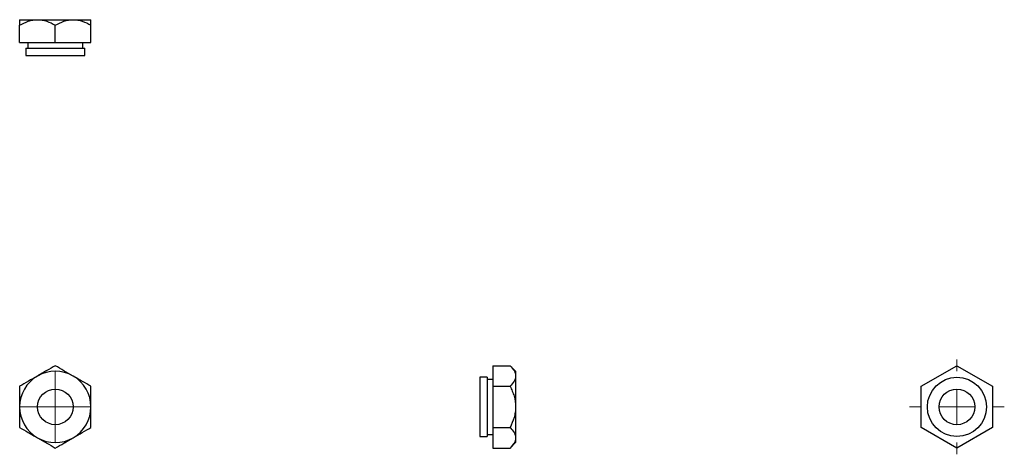
# Model space of a CAD drawing. Units: millimetres. Extents: x 1975 to 2113, y 1373 to 1434.
import ezdxf

# ---------------------------------------------------------------- set-up
doc = ezdxf.new("R2010")
doc.units = ezdxf.units.MM

# ---------------------------------------------------------------- blocks, each defined once
blk = doc.blocks.new('SW_CENTERMARKSYMBOL_0')
at = {"color": 0, "linetype": 'Continuous', "lineweight": 18}
for p, q in [((0, 2.5), (0, 5)), ((0, 0), (0, 2.5)), ((-2.5, 0), (-5, 0)), ((0, 0), (-2.5, 0)), ((0, 0), (0, -2.5)), ((0, 0), (2.5, 0)), ((2.5, 0), (5, 0)), ((0, -2.5), (0, -5))]:
    blk.add_line(p, q, dxfattribs=at)
blk = doc.blocks.new('SW_CENTERMARKSYMBOL_1')
at = {"color": 0, "linetype": 'Continuous', "lineweight": 18}
for p, q in [((0, 5), (0, 6.65)), ((0, 0), (0, 2.5)), ((-5, 0), (-6.65, 0)), ((0, 0), (-2.5, 0)), ((0, 0), (0, -2.5)), ((0, 0), (2.5, 0)), ((5, 0), (6.65, 0)), ((0, -5), (0, -6.65))]:
    blk.add_line(p, q, dxfattribs=at)

msp = doc.modelspace()

# ---------------------------------------------------------------- linework, layer by layer
at = {"color": 7, "linetype": 'Continuous', "lineweight": 25}
for p, q in [((1975.02, 1434.3), (1977.52, 1434.3)), ((1977.52, 1434.3), (1982.52, 1434.3)), ((1982.52, 1434.3), (1985.02, 1434.3)), ((1975.02, 1431.1), (1975.02, 1433.53)), ((1980.02, 1431.1), (1980.02, 1433.53)), ((1985.02, 1431.1), (1985.02, 1433.53)), ((1975.02, 1431.1), (1980.02, 1431.1)), ((1975.87, 1430.3), (1975.87, 1429.3)), ((1975.87, 1430.3), (1984.17, 1430.3)), ((1976.17, 1431.1), (1976.17, 1430.3)), ((1980.02, 1431.1), (1985.02, 1431.1)), ((1983.87, 1430.3), (1983.87, 1431.1)), ((1984.17, 1429.3), (1984.17, 1430.3)), ((1975.87, 1429.3), (1984.17, 1429.3)), ((2041.4, 1385.77), (2043.83, 1385.77)), ((2041.4, 1385.77), (2041.4, 1382.89)), ((2044.6, 1385), (2043.83, 1385.77)), ((2101.52, 1382.89), (2106.52, 1385.77)), ((2106.52, 1385.77), (2111.52, 1382.89)), ((2044.6, 1385), (2044.6, 1384.33)), ((2044.6, 1384.33), (2044.6, 1380)), ((2040.6, 1384.15), (2039.6, 1384.15)), ((2039.6, 1384.15), (2039.6, 1375.85)), ((2040.6, 1384.15), (2040.6, 1375.85)), ((2041.4, 1383.85), (2040.6, 1383.85)), ((2041.4, 1382.89), (2043.83, 1382.89)), ((2041.4, 1382.89), (2041.4, 1377.11)), ((2101.52, 1377.11), (2101.52, 1382.89)), ((2111.52, 1382.89), (2111.52, 1377.11)), ((2044.6, 1380), (2044.6, 1375.67)), ((2040.6, 1376.15), (2041.4, 1376.15)), ((2041.4, 1377.11), (2043.83, 1377.11)), ((2041.4, 1377.11), (2041.4, 1374.23)), ((2106.52, 1374.23), (2101.52, 1377.11)), ((2111.52, 1377.11), (2106.52, 1374.23)), ((2039.6, 1375.85), (2040.6, 1375.85)), ((2043.83, 1374.23), (2044.6, 1375)), ((2044.6, 1375.67), (2044.6, 1375)), ((2041.4, 1374.23), (2043.83, 1374.23))]:
    msp.add_line(p, q, dxfattribs=at)
for centre, radius in [((2106.52, 1380), 4.15), ((1980.02, 1380), 2.5), ((2106.52, 1380), 2.5)]:
    msp.add_circle(centre, radius, dxfattribs=at)
for start, end in [(120, 180), (60, 120), (0, 60), (180, 240), (300, 0), (240, 300)]:
    msp.add_arc((1980.02, 1380), 5, start, end, dxfattribs=at)
for points, knots in [([(1975.02, 1433.53), (1975.42, 1433.75), (1975.82, 1433.95), (1976.44, 1434.15), (1976.65, 1434.21), (1977.08, 1434.28), (1977.31, 1434.3), (1977.52, 1434.3)], [0, 0, 0, 0, 0.5, 0.5, 0.75, 0.75, 1, 1, 1, 1]), ([(1975.02, 1434.3), (1975.02, 1434.3), (1975.02, 1434.28), (1975.02, 1434.21), (1975.02, 1434.15), (1975.02, 1433.95), (1975.02, 1433.75), (1975.02, 1433.53)], [0, 0, 0, 0, 0.25, 0.25, 0.5, 0.5, 1, 1, 1, 1]), ([(1977.52, 1434.3), (1977.96, 1434.3), (1978.39, 1434.23), (1979.23, 1433.95), (1979.63, 1433.75), (1980.02, 1433.53)], [0, 0, 0, 0, 0.5, 0.5, 1, 1, 1, 1]), ([(1980.02, 1433.53), (1980.42, 1433.75), (1980.82, 1433.95), (1981.44, 1434.15), (1981.65, 1434.21), (1982.08, 1434.28), (1982.31, 1434.3), (1982.52, 1434.3)], [0, 0, 0, 0, 0.5, 0.5, 0.75, 0.75, 1, 1, 1, 1]), ([(1982.52, 1434.3), (1982.96, 1434.3), (1983.39, 1434.23), (1984.23, 1433.95), (1984.63, 1433.75), (1985.02, 1433.53)], [0, 0, 0, 0, 0.5, 0.5, 1, 1, 1, 1]), ([(1985.02, 1433.53), (1985.02, 1433.64), (1985.02, 1433.74), (1985.02, 1433.93), (1985.02, 1434.02), (1985.02, 1434.22), (1985.02, 1434.3), (1985.02, 1434.3)], [0, 0, 0, 0, 0.25, 0.25, 0.5, 0.5, 1, 1, 1, 1]), ([(1980.02, 1385.77), (1979.63, 1385.55), (1979.23, 1385.32), (1978.61, 1384.96), (1978.4, 1384.83), (1977.97, 1384.59), (1977.74, 1384.46), (1977.52, 1384.33)], [0, 0, 0, 0, 0.5, 0.5, 0.75, 0.75, 1, 1, 1, 1]), ([(1982.52, 1384.33), (1982.09, 1384.58), (1981.66, 1384.83), (1980.82, 1385.32), (1980.42, 1385.55), (1980.02, 1385.77)], [0, 0, 0, 0, 0.5, 0.5, 1, 1, 1, 1]), ([(2043.83, 1385.77), (2044.05, 1385.55), (2044.25, 1385.32), (2044.45, 1384.96), (2044.51, 1384.83), (2044.58, 1384.59), (2044.6, 1384.46), (2044.6, 1384.33)], [0, 0, 0, 0, 0.5, 0.5, 0.75, 0.75, 1, 1, 1, 1]), ([(1977.52, 1384.33), (1977.09, 1384.08), (1976.66, 1383.83), (1975.82, 1383.35), (1975.42, 1383.11), (1975.02, 1382.89)], [0, 0, 0, 0, 0.5, 0.5, 1, 1, 1, 1]), ([(1985.02, 1382.89), (1984.63, 1383.11), (1984.23, 1383.35), (1983.61, 1383.7), (1983.4, 1383.83), (1982.97, 1384.08), (1982.74, 1384.2), (1982.52, 1384.33)], [0, 0, 0, 0, 0.5, 0.5, 0.75, 0.75, 1, 1, 1, 1]), ([(2044.6, 1384.33), (2044.6, 1384.08), (2044.52, 1383.83), (2044.25, 1383.35), (2044.05, 1383.11), (2043.83, 1382.89)], [0, 0, 0, 0, 0.5, 0.5, 1, 1, 1, 1]), ([(1975.02, 1382.89), (1975.02, 1382.66), (1975.02, 1382.44), (1975.02, 1381.97), (1975.02, 1381.73), (1975.02, 1381), (1975.02, 1380.51), (1975.02, 1380)], [0, 0, 0, 0, 0.25, 0.25, 0.5, 0.5, 1, 1, 1, 1]), ([(1985.02, 1380), (1985.02, 1380.25), (1985.02, 1380.51), (1985.02, 1381), (1985.02, 1381.25), (1985.02, 1381.97), (1985.02, 1382.44), (1985.02, 1382.89)], [0, 0, 0, 0, 0.25, 0.25, 0.5, 0.5, 1, 1, 1, 1]), ([(2043.83, 1382.89), (2043.94, 1382.66), (2044.04, 1382.44), (2044.23, 1381.97), (2044.32, 1381.73), (2044.52, 1381), (2044.6, 1380.51), (2044.6, 1380)], [0, 0, 0, 0, 0.25, 0.25, 0.5, 0.5, 1, 1, 1, 1]), ([(1975.02, 1380), (1975.02, 1379.75), (1975.02, 1379.49), (1975.02, 1379), (1975.02, 1378.75), (1975.02, 1378.03), (1975.02, 1377.56), (1975.02, 1377.11)], [0, 0, 0, 0, 0.25, 0.25, 0.5, 0.5, 1, 1, 1, 1]), ([(1985.02, 1377.11), (1985.02, 1377.34), (1985.02, 1377.57), (1985.02, 1378.03), (1985.02, 1378.27), (1985.02, 1379), (1985.02, 1379.49), (1985.02, 1380)], [0, 0, 0, 0, 0.25, 0.25, 0.5, 0.5, 1, 1, 1, 1]), ([(2044.6, 1380), (2044.6, 1379.75), (2044.58, 1379.49), (2044.51, 1379), (2044.45, 1378.75), (2044.25, 1378.03), (2044.05, 1377.56), (2043.83, 1377.11)], [0, 0, 0, 0, 0.25, 0.25, 0.5, 0.5, 1, 1, 1, 1]), ([(1975.02, 1377.11), (1975.42, 1376.89), (1975.82, 1376.66), (1976.44, 1376.3), (1976.65, 1376.17), (1977.08, 1375.93), (1977.31, 1375.8), (1977.52, 1375.67)], [0, 0, 0, 0, 0.5, 0.5, 0.75, 0.75, 1, 1, 1, 1]), ([(1982.52, 1375.67), (1982.96, 1375.92), (1983.39, 1376.17), (1984.23, 1376.66), (1984.63, 1376.89), (1985.02, 1377.11)], [0, 0, 0, 0, 0.5, 0.5, 1, 1, 1, 1]), ([(2043.83, 1377.11), (2044.05, 1376.89), (2044.25, 1376.66), (2044.45, 1376.3), (2044.51, 1376.17), (2044.58, 1375.93), (2044.6, 1375.8), (2044.6, 1375.67)], [0, 0, 0, 0, 0.5, 0.5, 0.75, 0.75, 1, 1, 1, 1]), ([(1977.52, 1375.67), (1977.96, 1375.42), (1978.39, 1375.17), (1979.23, 1374.69), (1979.63, 1374.45), (1980.02, 1374.23)], [0, 0, 0, 0, 0.5, 0.5, 1, 1, 1, 1]), ([(1980.02, 1374.23), (1980.42, 1374.45), (1980.82, 1374.68), (1981.44, 1375.04), (1981.65, 1375.17), (1982.08, 1375.42), (1982.31, 1375.54), (1982.52, 1375.67)], [0, 0, 0, 0, 0.5, 0.5, 0.75, 0.75, 1, 1, 1, 1]), ([(2044.6, 1375.67), (2044.6, 1375.42), (2044.52, 1375.17), (2044.25, 1374.69), (2044.05, 1374.45), (2043.83, 1374.23)], [0, 0, 0, 0, 0.5, 0.5, 1, 1, 1, 1])]:
    msp.add_open_spline(points, degree=3, knots=knots, dxfattribs=at)

# ---------------------------------------------------------------- block references
at = {"color": 7, "linetype": 'Continuous', "lineweight": 18}
for name, p in [('SW_CENTERMARKSYMBOL_1', (2106.52, 1380)), ('SW_CENTERMARKSYMBOL_0', (1980.02, 1380))]:
    msp.add_blockref(name, p, dxfattribs=at)

doc.saveas('drawing.dxf')
